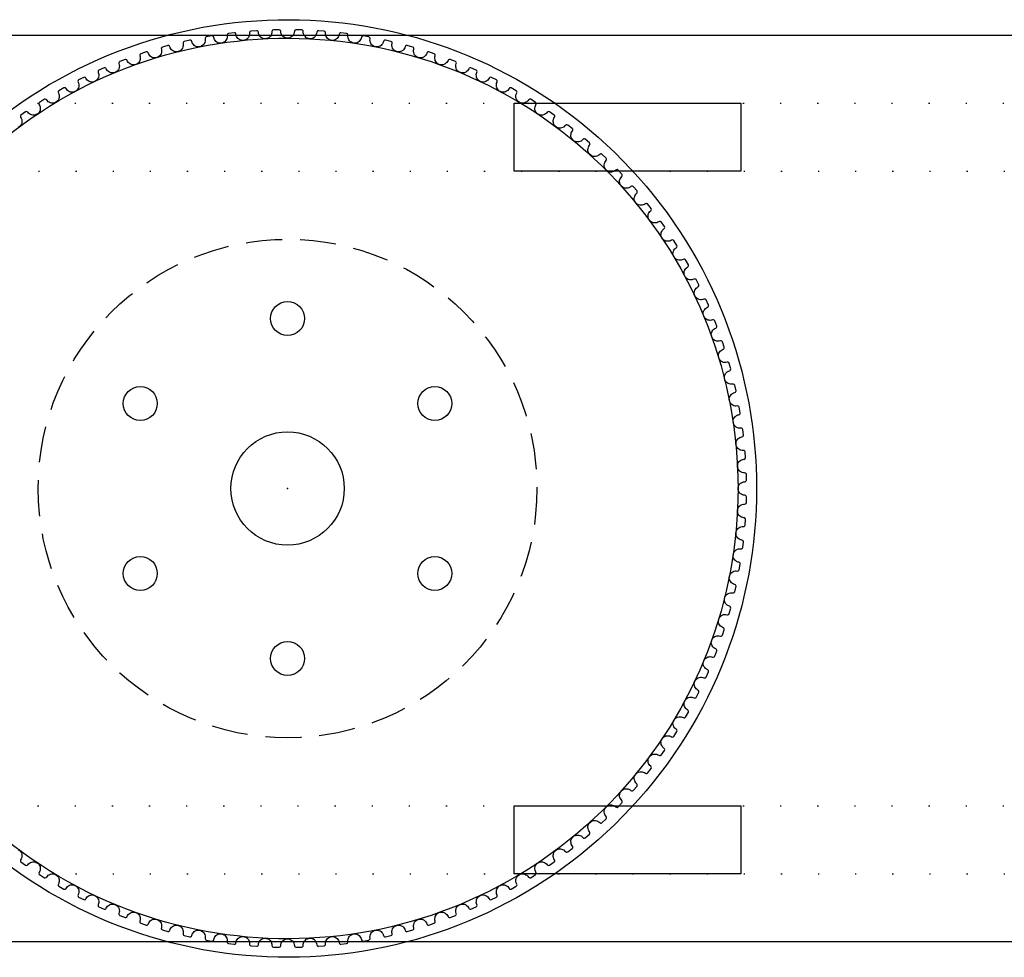
# Model space of a CAD drawing. Units: millimetres. Extents: x 0 to 2400, y -1000 to 801.
# Drawn here: x 976 to 1063, y 79 to 161 of the extents above; entities that cross this region are included whole.
import ezdxf

# ---------------------------------------------------------------- set-up
doc = ezdxf.new("R2010")
doc.units = ezdxf.units.MM
doc.header["$MEASUREMENT"] = 0
doc.linetypes.add('DOT2', pattern=[3.175, 0, -3.175])
doc.linetypes.add('HIDDEN2', pattern=[4.7625, 3.175, -1.5875])
doc.layers.add('Plan', color=178, linetype='Continuous', lineweight=25, true_color=0x000000)
doc.layers.add('Pulley16-128.dxf', color=7, linetype='Continuous', true_color=0xffffff)

msp = doc.modelspace()

# ---------------------------------------------------------------- linework, layer by layer
at = {"layer": 'Plan', "color": 5, "linetype": 'DOT2', "true_color": 0x0000ff}
for p, q in [((919, 154), (1221, 154)), ((919.075047, 148), (1221, 148)), ((919, 92), (1221, 92)), ((919.075047, 86), (1221, 86))]:
    msp.add_line(p, q, dxfattribs=at)
at = {"layer": 'Plan', "flags": 128}
msp.add_lwpolyline([(1200, 160, -1), (1200, 80), (940, 79.99993, -1), (940, 160)], format="xyb", close=True, dxfattribs=at)
at = {"layer": 'Plan', "color": 6, "true_color": 0xff00ff, "flags": 128}
for points in [[(1020, 154), (1040, 154), (1040, 148), (1020, 148)], [(1020, 92), (1040, 92), (1040, 86), (1020, 86)]]:
    msp.add_lwpolyline(points, close=True, dxfattribs=at)
at = {"layer": 'Plan', "color": 5, "linetype": 'HIDDEN2', "true_color": 0x0000ff}
msp.add_circle((1000, 120), 22, dxfattribs=at)
at = {"layer": 'Plan', "color": 6, "true_color": 0xff00ff}
for centre, radius in [((1000, 135), 1.5), ((987.009619, 127.5), 1.5), ((1012.990381, 127.5), 1.5), ((1000, 120), 5), ((987.009619, 112.5), 1.5), ((1012.990381, 112.5), 1.5), ((1000, 105), 1.5)]:
    msp.add_circle(centre, radius, dxfattribs=at)
at = {"layer": 'Pulley16-128.dxf', "color": 2, "true_color": 0xffff00, "flags": 128}
for points in [[(939.593889, 115.54392, -0.47842253), (939.593889, 124.45608), (974.038522, 152.214666, -2.090202565), (974.038522, 87.785334)], [(940.619204, 116.816196, -0.47842253), (940.619204, 123.183804), (975.063837, 150.94239, -2.090202565), (975.063837, 89.05761)]]:
    msp.add_lwpolyline(points, format="xyb", close=True, dxfattribs=at)
at = {"layer": 'Pulley16-128.dxf', "flags": 128}
msp.add_lwpolyline([(976.2382, 88.1355), (976.4053, 88.0116), (976.4703, 87.9298), (976.5204, 87.8378), (976.5537, 87.7384), (976.5691, 87.6349), (976.5596, 87.5348), (976.5448, 87.4276), (976.5063, 87.3304), (976.4533, 87.2437), (976.4246, 87.1765), (976.4328, 87.102), (976.4764, 87.0398), (976.8914, 86.7475), (976.9646, 86.7274), (977.0376, 86.7448), (977.0911, 86.7944), (977.1549, 86.8736), (977.2334, 86.9426), (977.3294, 86.9927), (977.4205, 87.0353), (977.5231, 87.0557), (977.6279, 87.0578), (977.7314, 87.0416), (977.8304, 87.008), (978.0033, 86.8924), (978.0723, 86.8139), (978.1268, 86.7245), (978.165, 86.6268), (978.1854, 86.5242), (978.1809, 86.4238), (978.1713, 86.3159), (978.1377, 86.2169), (978.0889, 86.1277), (978.0636, 86.0593), (978.0754, 85.9852), (978.122, 85.9252), (978.5509, 85.6537), (978.6249, 85.6372), (978.697, 85.6582), (978.748, 85.7103), (978.8078, 85.7926), (978.8829, 85.8653), (978.9763, 85.9201), (979.0652, 85.9671), (979.1667, 85.9925), (979.2713, 85.9998), (979.3754, 85.9887), (979.4759, 85.9599), (979.6543, 85.853), (979.7271, 85.7779), (979.7859, 85.6913), (979.8288, 85.5956), (979.8543, 85.4941), (979.8547, 85.3936), (979.8504, 85.2854), (979.8217, 85.1849), (979.7773, 85.0934), (979.7554, 85.0238), (979.7709, 84.9504), (979.8203, 84.8928), (980.262, 84.6426), (980.3368, 84.6298), (980.4077, 84.6543), (980.4562, 84.7089), (980.5118, 84.7939), (980.5832, 84.8703), (980.6739, 84.9295), (980.7603, 84.9809), (980.8604, 85.0112), (980.9646, 85.0236), (981.0691, 85.0176), (981.1709, 84.9938), (981.3543, 84.8958), (981.4307, 84.8244), (981.4937, 84.7408), (981.5413, 84.6473), (981.5717, 84.5472), (981.577, 84.4468), (981.5781, 84.3385), (981.5543, 84.2367), (981.5145, 84.1432), (981.496, 84.0726), (981.515, 84), (981.5672, 83.9449), (982.0207, 83.7167), (982.096, 83.7076), (982.1656, 83.7355), (982.2114, 83.7924), (982.2628, 83.8801), (982.3304, 83.9598), (982.418, 84.0235), (982.5018, 84.079), (982.6003, 84.1142), (982.7037, 84.1317), (982.8084, 84.1309), (982.9112, 84.1121), (983.0993, 84.0232), (983.179, 83.9556), (983.2461, 83.8752), (983.2982, 83.7842), (983.3334, 83.6856), (983.3437, 83.5857), (983.3501, 83.4776), (983.3313, 83.3747), (983.2961, 83.2793), (983.2812, 83.2079), (983.3037, 83.1364), (983.3586, 83.0839), (983.8227, 82.8782), (983.8984, 82.8728), (983.9665, 82.9041), (984.0094, 82.9632), (984.0565, 83.0533), (984.1201, 83.1362), (984.2045, 83.2041), (984.2854, 83.2637), (984.3821, 83.3037), (984.4845, 83.3262), (984.5891, 83.3305), (984.6928, 83.3168), (984.8849, 83.2372), (984.9679, 83.1736), (985.0388, 83.0966), (985.0953, 83.0083), (985.1354, 82.9116), (985.1505, 82.8122), (985.1622, 82.7046), (985.1485, 82.6009), (985.1181, 82.5039), (985.1066, 82.4318), (985.1327, 82.3615), (985.19, 82.3118), (985.6636, 82.1291), (985.7395, 82.1274), (985.8061, 82.162), (985.846, 82.2232), (985.8886, 82.3154), (985.948, 82.4014), (986.029, 82.4734), (986.1069, 82.5368), (986.2015, 82.5816), (986.3027, 82.6091), (986.407, 82.6185), (986.5112, 82.6099), (986.707, 82.5398), (986.793, 82.4804), (986.8676, 82.407), (986.9284, 82.3215), (986.9731, 82.2269), (986.9931, 82.1284), (987.0101, 82.0214), (987.0015, 81.9172), (986.9758, 81.8189), (986.9679, 81.7463), (986.9974, 81.6773), (987.0571, 81.6305), (987.5391, 81.4713), (987.615, 81.4733), (987.6798, 81.5111), (987.7166, 81.5742), (987.7547, 81.6684), (987.8098, 81.7572), (987.8871, 81.8331), (987.9619, 81.9003), (988.0542, 81.9496), (988.1539, 81.982), (988.2576, 81.9966), (988.362, 81.9931), (988.5611, 81.9327), (988.6499, 81.8776), (988.728, 81.8079), (988.7929, 81.7255), (988.8423, 81.6332), (988.8671, 81.5358), (988.8892, 81.4298), (988.8858, 81.3253), (988.865, 81.2258), (988.8606, 81.1529), (988.8935, 81.0855), (988.9554, 81.0416), (989.4447, 80.9062), (989.5203, 80.912), (989.5832, 80.953), (989.6169, 81.0177), (989.6502, 81.1137), (989.701, 81.2052), (989.7745, 81.2847), (989.8458, 81.3555), (989.9356, 81.4093), (990.0336, 81.4466), (990.1364, 81.4662), (990.241, 81.4678), (990.4427, 81.4173), (990.5342, 81.3666), (990.6156, 81.3008), (990.6845, 81.2217), (990.7383, 81.1319), (990.7678, 81.0359), (990.7952, 80.9311), (990.7968, 80.8265), (990.7809, 80.7261), (990.7802, 80.6531), (990.8163, 80.5874), (990.8803, 80.5466), (991.3756, 80.4354), (991.4509, 80.4449), (991.5117, 80.4889), (991.5422, 80.5552), (991.5708, 80.6527), (991.617, 80.7465), (991.6865, 80.8296), (991.7543, 80.9038), (991.8413, 80.9619), (991.9373, 81.004), (992.0391, 81.0286), (992.1434, 81.0354), (992.3474, 80.9948), (992.4412, 80.9486), (992.5258, 80.8869), (992.5984, 80.8113), (992.6566, 80.7243), (992.6908, 80.6298), (992.7233, 80.5265), (992.7301, 80.4222), (992.7191, 80.3211), (992.722, 80.2481), (992.7612, 80.1843), (992.8272, 80.1467), (993.3273, 80.0599), (993.4021, 80.0731), (993.4606, 80.12), (993.4878, 80.1877), (993.5116, 80.2865), (993.5531, 80.3825), (993.6185, 80.4688), (993.6826, 80.5463), (993.7666, 80.6086), (993.8605, 80.6553), (993.9609, 80.6849), (994.0648, 80.6968), (994.2705, 80.6663), (994.3665, 80.6248), (994.454, 80.5673), (994.5303, 80.4953), (994.5926, 80.4113), (994.6314, 80.3186), (994.6689, 80.217), (994.6808, 80.1131), (994.6749, 80.0116), (994.6813, 79.9389), (994.7236, 79.877), (994.7913, 79.8427), (995.2952, 79.7806), (995.3692, 79.7974), (995.4253, 79.8471), (995.4492, 79.9161), (995.4681, 80.016), (995.5048, 80.1139), (995.5659, 80.2033), (995.6261, 80.2838), (995.707, 80.3502), (995.7984, 80.4015), (995.8973, 80.436), (996.0005, 80.4529), (996.2074, 80.4325), (996.3053, 80.3958), (996.3955, 80.3427), (996.4753, 80.2745), (996.5416, 80.1936), (996.585, 80.103), (996.6274, 80.0033), (996.6444, 79.9002), (996.6434, 79.7985), (996.6534, 79.7262), (996.6987, 79.6665), (996.768, 79.6355), (997.2743, 79.5982), (997.3474, 79.6186), (997.401, 79.671), (997.4215, 79.7411), (997.4354, 79.8418), (997.4674, 79.9414), (997.524, 80.0337), (997.5801, 80.117), (997.6577, 80.1873), (997.7465, 80.243), (997.8435, 80.2823), (997.9458, 80.3043), (998.1535, 80.2941), (998.2531, 80.2622), (998.3458, 80.2136), (998.4287, 80.1494), (998.499, 80.0719), (998.5467, 79.9834), (998.594, 79.886), (998.616, 79.7838), (998.62, 79.6822), (998.6335, 79.6105), (998.6818, 79.5531), (998.7525, 79.5256), (999.26, 79.5131), (999.332, 79.5371), (999.383, 79.5921), (999.4, 79.6631), (999.409, 79.7643), (999.436, 79.8653), (999.488, 79.9603), (999.54, 80.0463), (999.614, 80.1203), (999.7, 80.1803), (999.795, 80.2243), (999.896, 80.2513), (1000.104, 80.2513), (1000.205, 80.2243), (1000.3, 80.1803), (1000.386, 80.1203), (1000.46, 80.0463), (1000.512, 79.9603), (1000.564, 79.8653), (1000.591, 79.7643), (1000.6, 79.6631), (1000.617, 79.5921), (1000.668, 79.5371), (1000.74, 79.5131), (1001.2475, 79.5256), (1001.3182, 79.5531), (1001.3665, 79.6105), (1001.38, 79.6822), (1001.384, 79.7838), (1001.406, 79.886), (1001.4533, 79.9834), (1001.501, 80.0719), (1001.5713, 80.1494), (1001.6542, 80.2136), (1001.7469, 80.2622), (1001.8465, 80.2941), (1002.0542, 80.3043), (1002.1565, 80.2823), (1002.2535, 80.243), (1002.3423, 80.1873), (1002.4199, 80.117), (1002.476, 80.0337), (1002.5326, 79.9414), (1002.5646, 79.8418), (1002.5785, 79.7411), (1002.599, 79.671), (1002.6526, 79.6186), (1002.7257, 79.5982), (1003.232, 79.6355), (1003.3013, 79.6665), (1003.3466, 79.7262), (1003.3566, 79.7985), (1003.3556, 79.9002), (1003.3726, 80.0033), (1003.415, 80.103), (1003.4584, 80.1936), (1003.5247, 80.2745), (1003.6045, 80.3427), (1003.6947, 80.3958), (1003.7926, 80.4325), (1003.9995, 80.4529), (1004.1027, 80.436), (1004.2016, 80.4015), (1004.293, 80.3502), (1004.3739, 80.2838), (1004.4341, 80.2033), (1004.4952, 80.1139), (1004.5319, 80.016), (1004.5508, 79.9161), (1004.5747, 79.8471), (1004.6308, 79.7974), (1004.7048, 79.7806), (1005.2087, 79.8427), (1005.2764, 79.877), (1005.3187, 79.9389), (1005.3251, 80.0116), (1005.3192, 80.1131), (1005.3311, 80.217), (1005.3686, 80.3186), (1005.4074, 80.4113), (1005.4697, 80.4953), (1005.546, 80.5673), (1005.6335, 80.6248), (1005.7295, 80.6663), (1005.9352, 80.6968), (1006.0391, 80.6849), (1006.1395, 80.6553), (1006.2334, 80.6086), (1006.3174, 80.5463), (1006.3815, 80.4688), (1006.4469, 80.3825), (1006.4884, 80.2865), (1006.5122, 80.1877), (1006.5394, 80.12), (1006.5979, 80.0731), (1006.6727, 80.0599), (1007.1728, 80.1467), (1007.2388, 80.1843), (1007.278, 80.2481), (1007.2809, 80.3211), (1007.2699, 80.4222), (1007.2767, 80.5265), (1007.3092, 80.6298), (1007.3434, 80.7243), (1007.4016, 80.8113), (1007.4742, 80.8869), (1007.5588, 80.9486), (1007.6526, 80.9948), (1007.8566, 81.0354), (1007.9609, 81.0286), (1008.0627, 81.004), (1008.1587, 80.9619), (1008.2457, 80.9038), (1008.3135, 80.8296), (1008.383, 80.7465), (1008.4292, 80.6527), (1008.4578, 80.5552), (1008.4883, 80.4889), (1008.5491, 80.4449), (1008.6244, 80.4354), (1009.1197, 80.5466), (1009.1837, 80.5874), (1009.2198, 80.6531), (1009.2191, 80.7261), (1009.2032, 80.8265), (1009.2048, 80.9311), (1009.2322, 81.0359), (1009.2617, 81.1319), (1009.3155, 81.2217), (1009.3844, 81.3008), (1009.4658, 81.3666), (1009.5573, 81.4173), (1009.759, 81.4678), (1009.8636, 81.4662), (1009.9664, 81.4466), (1010.0644, 81.4093), (1010.1542, 81.3555), (1010.2255, 81.2847), (1010.299, 81.2052), (1010.3498, 81.1137), (1010.3831, 81.0177), (1010.4168, 80.953), (1010.4797, 80.912), (1010.5553, 80.9062), (1011.0446, 81.0416), (1011.1065, 81.0855), (1011.1394, 81.1529), (1011.135, 81.2258), (1011.1142, 81.3253), (1011.1108, 81.4298), (1011.1329, 81.5358), (1011.1577, 81.6332), (1011.2071, 81.7255), (1011.272, 81.8079), (1011.3501, 81.8776), (1011.4389, 81.9327), (1011.638, 81.9931), (1011.7424, 81.9966), (1011.8461, 81.982), (1011.9458, 81.9496), (1012.0381, 81.9003), (1012.1129, 81.8331), (1012.1902, 81.7572), (1012.2453, 81.6684), (1012.2834, 81.5742), (1012.3202, 81.5111), (1012.385, 81.4733), (1012.4609, 81.4713), (1012.9429, 81.6305), (1013.0026, 81.6773), (1013.0321, 81.7463), (1013.0242, 81.8189), (1012.9985, 81.9172), (1012.9899, 82.0214), (1013.0069, 82.1284), (1013.0269, 82.2269), (1013.0716, 82.3215), (1013.1324, 82.407), (1013.207, 82.4804), (1013.293, 82.5398), (1013.4888, 82.6099), (1013.593, 82.6185), (1013.6973, 82.6091), (1013.7985, 82.5816), (1013.8931, 82.5368), (1013.971, 82.4734), (1014.052, 82.4014), (1014.1114, 82.3154), (1014.154, 82.2232), (1014.1939, 82.162), (1014.2605, 82.1274), (1014.3364, 82.1291), (1014.81, 82.3118), (1014.8673, 82.3615), (1014.8934, 82.4318), (1014.8819, 82.5039), (1014.8515, 82.6009), (1014.8378, 82.7046), (1014.8495, 82.8122), (1014.8646, 82.9116), (1014.9047, 83.0083), (1014.9612, 83.0966), (1015.0321, 83.1736), (1015.1151, 83.2372), (1015.3072, 83.3168), (1015.4109, 83.3305), (1015.5155, 83.3262), (1015.6179, 83.3037), (1015.7146, 83.2637), (1015.7955, 83.2041), (1015.8799, 83.1362), (1015.9435, 83.0533), (1015.9906, 82.9632), (1016.0335, 82.9041), (1016.1016, 82.8728), (1016.1773, 82.8782), (1016.6414, 83.0839), (1016.6963, 83.1364), (1016.7188, 83.2079), (1016.7039, 83.2793), (1016.6687, 83.3747), (1016.6499, 83.4776), (1016.6563, 83.5857), (1016.6666, 83.6856), (1016.7018, 83.7842), (1016.7539, 83.8752), (1016.821, 83.9556), (1016.9007, 84.0232), (1017.0888, 84.1121), (1017.1916, 84.1309), (1017.2963, 84.1317), (1017.3997, 84.1142), (1017.4982, 84.079), (1017.582, 84.0235), (1017.6696, 83.9598), (1017.7372, 83.8801), (1017.7886, 83.7924), (1017.8344, 83.7355), (1017.904, 83.7076), (1017.9793, 83.7167), (1018.4328, 83.9449), (1018.485, 84), (1018.504, 84.0726), (1018.4855, 84.1432), (1018.4457, 84.2367), (1018.4219, 84.3385), (1018.423, 84.4468), (1018.4283, 84.5472), (1018.4587, 84.6473), (1018.5063, 84.7408), (1018.5693, 84.8244), (1018.6457, 84.8958), (1018.8291, 84.9938), (1018.9309, 85.0176), (1019.0354, 85.0236), (1019.1396, 85.0112), (1019.2397, 84.9809), (1019.3261, 84.9295), (1019.4168, 84.8703), (1019.4882, 84.7939), (1019.5438, 84.7089), (1019.5923, 84.6543), (1019.6632, 84.6298), (1019.738, 84.6426), (1020.1797, 84.8928), (1020.2291, 84.9504), (1020.2446, 85.0238), (1020.2227, 85.0934), (1020.1783, 85.1849), (1020.1496, 85.2854), (1020.1453, 85.3936), (1020.1457, 85.4941), (1020.1712, 85.5956), (1020.2141, 85.6913), (1020.2729, 85.7779), (1020.3457, 85.853), (1020.5241, 85.9599), (1020.6246, 85.9887), (1020.7287, 85.9998), (1020.8333, 85.9925), (1020.9348, 85.9671), (1021.0237, 85.9201), (1021.1171, 85.8653), (1021.1922, 85.7926), (1021.252, 85.7103), (1021.303, 85.6582), (1021.3751, 85.6372), (1021.4491, 85.6537), (1021.878, 85.9252), (1021.9246, 85.9852), (1021.9364, 86.0593), (1021.9111, 86.1277), (1021.8623, 86.2169), (1021.8287, 86.3159), (1021.8191, 86.4238), (1021.8146, 86.5242), (1021.835, 86.6268), (1021.8732, 86.7245), (1021.9277, 86.8139), (1021.9967, 86.8924), (1022.1696, 87.008), (1022.2686, 87.0416), (1022.3721, 87.0578), (1022.4769, 87.0557), (1022.5795, 87.0353), (1022.6706, 86.9927), (1022.7666, 86.9426), (1022.8451, 86.8736), (1022.9089, 86.7944), (1022.9624, 86.7448), (1023.0354, 86.7274), (1023.1086, 86.7475), (1023.5236, 87.0398), (1023.5672, 87.102), (1023.5754, 87.1765), (1023.5467, 87.2437), (1023.4937, 87.3304), (1023.4552, 87.4276), (1023.4404, 87.5348), (1023.4309, 87.6349), (1023.4463, 87.7384), (1023.4796, 87.8378), (1023.5297, 87.9298), (1023.5947, 88.0116), (1023.7618, 88.1355), (1023.859, 88.174), (1023.9615, 88.1953), (1024.0663, 88.1983), (1024.1698, 88.1829), (1024.2628, 88.1448), (1024.3612, 88.0995), (1024.4431, 88.0345), (1024.5106, 87.9585), (1024.5665, 87.9116), (1024.6403, 87.8978), (1024.7124, 87.9214), (1025.1126, 88.2337), (1025.153, 88.298), (1025.1576, 88.3728), (1025.1257, 88.4385), (1025.0684, 88.5225), (1025.0252, 88.6177), (1025.0051, 88.7241), (1024.9908, 88.8236), (1025.001, 88.9277), (1025.0294, 89.0287), (1025.0749, 89.1229), (1025.1359, 89.2079), (1025.2967, 89.3398), (1025.3919, 89.383), (1025.4932, 89.4093), (1025.5978, 89.4175), (1025.7019, 89.4072), (1025.7967, 89.3737), (1025.8971, 89.3333), (1025.9821, 89.2723), (1026.0533, 89.1998), (1026.1115, 89.1557), (1026.1858, 89.1455), (1026.2566, 89.1727), (1026.641, 89.5042), (1026.6783, 89.5704), (1026.6791, 89.6454), (1026.644, 89.7094), (1026.5827, 89.7904), (1026.5349, 89.8834), (1026.5096, 89.9887), (1026.4904, 90.0874), (1026.4955, 90.1919), (1026.519, 90.2941), (1026.5598, 90.3905), (1026.6165, 90.4783), (1026.7706, 90.618), (1026.8636, 90.6658), (1026.9635, 90.697), (1027.0676, 90.7103), (1027.1721, 90.7052), (1027.2684, 90.6764), (1027.3707, 90.6409), (1027.4585, 90.5842), (1027.5332, 90.5153), (1027.5935, 90.4741), (1027.6682, 90.4676), (1027.7376, 90.4981), (1028.1053, 90.8482), (1028.1392, 90.9161), (1028.1364, 90.991), (1028.0982, 91.0532), (1028.033, 91.1312), (1027.9807, 91.2217), (1027.9503, 91.3256), (1027.9262, 91.4232), (1027.9262, 91.5279), (1027.9446, 91.6311), (1027.9807, 91.7294), (1028.033, 91.8199), (1028.1801, 91.967), (1028.2706, 92.0193), (1028.3689, 92.0554), (1028.4721, 92.0738), (1028.5768, 92.0738), (1028.6744, 92.0497), (1028.7783, 92.0193), (1028.8688, 91.967), (1028.9468, 91.9018), (1029.009, 91.8636), (1029.0839, 91.8608), (1029.1518, 91.8947), (1029.5019, 92.2624), (1029.5324, 92.3318), (1029.5259, 92.4065), (1029.4847, 92.4668), (1029.4158, 92.5415), (1029.3591, 92.6293), (1029.3236, 92.7316), (1029.2948, 92.8279), (1029.2897, 92.9324), (1029.303, 93.0365), (1029.3342, 93.1364), (1029.382, 93.2294), (1029.5217, 93.3835), (1029.6095, 93.4402), (1029.7059, 93.481), (1029.8081, 93.5045), (1029.9126, 93.5096), (1030.0113, 93.4904), (1030.1166, 93.4651), (1030.2096, 93.4173), (1030.2906, 93.356), (1030.3546, 93.3209), (1030.4296, 93.3217), (1030.4958, 93.359), (1030.8273, 93.7434), (1030.8545, 93.8142), (1030.8443, 93.8885), (1030.8002, 93.9467), (1030.7277, 94.0179), (1030.6667, 94.1029), (1030.6263, 94.2033), (1030.5928, 94.2981), (1030.5825, 94.4022), (1030.5907, 94.5068), (1030.617, 94.6081), (1030.6602, 94.7033), (1030.7921, 94.8641), (1030.8771, 94.9251), (1030.9713, 94.9706), (1031.0723, 94.999), (1031.1764, 95.0092), (1031.2759, 94.9949), (1031.3823, 94.9748), (1031.4775, 94.9316), (1031.5615, 94.8743), (1031.6272, 94.8424), (1031.702, 94.847), (1031.7663, 94.8874), (1032.0786, 95.2876), (1032.1022, 95.3597), (1032.0884, 95.4335), (1032.0415, 95.4894), (1031.9655, 95.5569), (1031.9005, 95.6388), (1031.8552, 95.7372), (1031.8171, 95.8302), (1031.8017, 95.9337), (1031.8047, 96.0385), (1031.826, 96.141), (1031.8645, 96.2382), (1031.9884, 96.4053), (1032.0702, 96.4703), (1032.1622, 96.5204), (1032.2616, 96.5537), (1032.3651, 96.5691), (1032.4652, 96.5596), (1032.5724, 96.5448), (1032.6696, 96.5063), (1032.7563, 96.4533), (1032.8235, 96.4246), (1032.898, 96.4328), (1032.9602, 96.4764), (1033.2525, 96.8914), (1033.2726, 96.9646), (1033.2552, 97.0376), (1033.2056, 97.0911), (1033.1264, 97.1549), (1033.0574, 97.2334), (1033.0073, 97.3294), (1032.9647, 97.4205), (1032.9443, 97.5231), (1032.9422, 97.6279), (1032.9584, 97.7314), (1032.992, 97.8304), (1033.1076, 98.0033), (1033.1861, 98.0723), (1033.2755, 98.1268), (1033.3732, 98.165), (1033.4758, 98.1854), (1033.5762, 98.1809), (1033.6841, 98.1713), (1033.7831, 98.1377), (1033.8723, 98.0889), (1033.9407, 98.0636), (1034.0148, 98.0754), (1034.0748, 98.122), (1034.3463, 98.5509), (1034.3628, 98.6249), (1034.3418, 98.697), (1034.2897, 98.748), (1034.2074, 98.8078), (1034.1347, 98.8829), (1034.0799, 98.9763), (1034.0329, 99.0652), (1034.0075, 99.1667), (1034.0002, 99.2713), (1034.0113, 99.3754), (1034.0401, 99.4759), (1034.147, 99.6543), (1034.2221, 99.7271), (1034.3087, 99.7859), (1034.4044, 99.8288), (1034.5059, 99.8543), (1034.6064, 99.8547), (1034.7146, 99.8504), (1034.8151, 99.8217), (1034.9066, 99.7773), (1034.9762, 99.7554), (1035.0496, 99.7709), (1035.1072, 99.8203), (1035.3574, 100.262), (1035.3702, 100.3368), (1035.3457, 100.4077), (1035.2911, 100.4562), (1035.2061, 100.5118), (1035.1297, 100.5832), (1035.0705, 100.6739), (1035.0191, 100.7603), (1034.9888, 100.8604), (1034.9764, 100.9646), (1034.9824, 101.0691), (1035.0062, 101.1709), (1035.1042, 101.3543), (1035.1756, 101.4307), (1035.2592, 101.4937), (1035.3527, 101.5413), (1035.4528, 101.5717), (1035.5532, 101.577), (1035.6615, 101.5781), (1035.7633, 101.5543), (1035.8568, 101.5145), (1035.9274, 101.496), (1036, 101.515), (1036.0551, 101.5672), (1036.2833, 102.0207), (1036.2924, 102.096), (1036.2645, 102.1656), (1036.2076, 102.2114), (1036.1199, 102.2628), (1036.0402, 102.3304), (1035.9765, 102.418), (1035.921, 102.5018), (1035.8858, 102.6003), (1035.8683, 102.7037), (1035.8691, 102.8084), (1035.8879, 102.9112), (1035.9768, 103.0993), (1036.0444, 103.179), (1036.1248, 103.2461), (1036.2158, 103.2982), (1036.3144, 103.3334), (1036.4143, 103.3437), (1036.5224, 103.3501), (1036.6253, 103.3313), (1036.7207, 103.2961), (1036.7921, 103.2812), (1036.8636, 103.3037), (1036.9161, 103.3586), (1037.1218, 103.8227), (1037.1272, 103.8984), (1037.0959, 103.9665), (1037.0368, 104.0094), (1036.9467, 104.0565), (1036.8638, 104.1201), (1036.7959, 104.2045), (1036.7363, 104.2854), (1036.6963, 104.3821), (1036.6738, 104.4845), (1036.6695, 104.5891), (1036.6832, 104.6928), (1036.7628, 104.8849), (1036.8264, 104.9679), (1036.9034, 105.0388), (1036.9917, 105.0953), (1037.0884, 105.1354), (1037.1878, 105.1505), (1037.2954, 105.1622), (1037.3991, 105.1485), (1037.4961, 105.1181), (1037.5682, 105.1066), (1037.6385, 105.1327), (1037.6882, 105.19), (1037.8709, 105.6636), (1037.8726, 105.7395), (1037.838, 105.8061), (1037.7768, 105.846), (1037.6846, 105.8886), (1037.5986, 105.948), (1037.5266, 106.029), (1037.4632, 106.1069), (1037.4184, 106.2015), (1037.3909, 106.3027), (1037.3815, 106.407), (1037.3901, 106.5112), (1037.4602, 106.707), (1037.5196, 106.793), (1037.593, 106.8676), (1037.6785, 106.9284), (1037.7731, 106.9731), (1037.8716, 106.9931), (1037.9786, 107.0101), (1038.0828, 107.0015), (1038.1811, 106.9758), (1038.2537, 106.9679), (1038.3227, 106.9974), (1038.3695, 107.0571), (1038.5287, 107.5391), (1038.5267, 107.615), (1038.4889, 107.6798), (1038.4258, 107.7166), (1038.3316, 107.7547), (1038.2428, 107.8098), (1038.1669, 107.8871), (1038.0997, 107.9619), (1038.0504, 108.0542), (1038.018, 108.1539), (1038.0034, 108.2576), (1038.0069, 108.362), (1038.0673, 108.5611), (1038.1224, 108.6499), (1038.1921, 108.728), (1038.2745, 108.7929), (1038.3668, 108.8423), (1038.4642, 108.8671), (1038.5702, 108.8892), (1038.6747, 108.8858), (1038.7742, 108.865), (1038.8471, 108.8606), (1038.9145, 108.8935), (1038.9584, 108.9554), (1039.0938, 109.4447), (1039.088, 109.5203), (1039.047, 109.5832), (1038.9823, 109.6169), (1038.8863, 109.6502), (1038.7948, 109.701), (1038.7153, 109.7745), (1038.6445, 109.8458), (1038.5907, 109.9356), (1038.5534, 110.0336), (1038.5338, 110.1364), (1038.5322, 110.241), (1038.5827, 110.4427), (1038.6334, 110.5342), (1038.6992, 110.6156), (1038.7783, 110.6845), (1038.8681, 110.7383), (1038.9641, 110.7678), (1039.0689, 110.7952), (1039.1735, 110.7968), (1039.2739, 110.7809), (1039.3469, 110.7802), (1039.4126, 110.8163), (1039.4534, 110.8803), (1039.5646, 111.3756), (1039.5551, 111.4509), (1039.5111, 111.5117), (1039.4448, 111.5422), (1039.3473, 111.5708), (1039.2535, 111.617), (1039.1704, 111.6865), (1039.0962, 111.7543), (1039.0381, 111.8413), (1038.996, 111.9373), (1038.9714, 112.0391), (1038.9646, 112.1434), (1039.0052, 112.3474), (1039.0514, 112.4412), (1039.1131, 112.5258), (1039.1887, 112.5984), (1039.2757, 112.6566), (1039.3702, 112.6908), (1039.4735, 112.7233), (1039.5778, 112.7301), (1039.6789, 112.7191), (1039.7519, 112.722), (1039.8157, 112.7612), (1039.8533, 112.8272), (1039.9401, 113.3273), (1039.9269, 113.4021), (1039.88, 113.4606), (1039.8123, 113.4878), (1039.7135, 113.5116), (1039.6175, 113.5531), (1039.5312, 113.6185), (1039.4537, 113.6826), (1039.3914, 113.7666), (1039.3447, 113.8605), (1039.3151, 113.9609), (1039.3032, 114.0648), (1039.3337, 114.2705), (1039.3752, 114.3665), (1039.4327, 114.454), (1039.5047, 114.5303), (1039.5887, 114.5926), (1039.6814, 114.6314), (1039.783, 114.6689), (1039.8869, 114.6808), (1039.9884, 114.6749), (1040.0611, 114.6813), (1040.123, 114.7236), (1040.1573, 114.7913), (1040.2194, 115.2952), (1040.2026, 115.3692), (1040.1529, 115.4253), (1040.0839, 115.4492), (1039.984, 115.4681), (1039.8861, 115.5048), (1039.7967, 115.5659), (1039.7162, 115.6261), (1039.6498, 115.707), (1039.5985, 115.7984), (1039.564, 115.8973), (1039.5471, 116.0005), (1039.5675, 116.2074), (1039.6042, 116.3053), (1039.6573, 116.3955), (1039.7255, 116.4753), (1039.8064, 116.5416), (1039.897, 116.585), (1039.9967, 116.6274), (1040.0998, 116.6444), (1040.2015, 116.6434), (1040.2738, 116.6534), (1040.3335, 116.6987), (1040.3645, 116.768), (1040.4018, 117.2743), (1040.3814, 117.3474), (1040.329, 117.401), (1040.2589, 117.4215), (1040.1582, 117.4354), (1040.0586, 117.4674), (1039.9663, 117.524), (1039.883, 117.5801), (1039.8127, 117.6577), (1039.757, 117.7465), (1039.7177, 117.8435), (1039.6957, 117.9458), (1039.7059, 118.1535), (1039.7378, 118.2531), (1039.7864, 118.3458), (1039.8506, 118.4287), (1039.9281, 118.499), (1040.0166, 118.5467), (1040.114, 118.594), (1040.2162, 118.616), (1040.3178, 118.62), (1040.3895, 118.6335), (1040.4469, 118.6818), (1040.4744, 118.7525), (1040.4869, 119.26), (1040.4629, 119.332), (1040.4079, 119.383), (1040.3369, 119.4), (1040.2357, 119.409), (1040.1347, 119.436), (1040.0397, 119.488), (1039.9537, 119.54), (1039.8797, 119.614), (1039.8197, 119.7), (1039.7757, 119.795), (1039.7487, 119.896), (1039.7487, 120.104), (1039.7757, 120.205), (1039.8197, 120.3), (1039.8797, 120.386), (1039.9537, 120.46), (1040.0397, 120.512), (1040.1347, 120.564), (1040.2357, 120.591), (1040.3369, 120.6), (1040.4079, 120.617), (1040.4629, 120.668), (1040.4869, 120.74), (1040.4744, 121.2475), (1040.4469, 121.3182), (1040.3895, 121.3665), (1040.3178, 121.38), (1040.2162, 121.384), (1040.114, 121.406), (1040.0166, 121.4533), (1039.9281, 121.501), (1039.8506, 121.5713), (1039.7864, 121.6542), (1039.7378, 121.7469), (1039.7059, 121.8465), (1039.6957, 122.0542), (1039.7177, 122.1565), (1039.757, 122.2535), (1039.8127, 122.3423), (1039.883, 122.4199), (1039.9663, 122.476), (1040.0586, 122.5326), (1040.1582, 122.5646), (1040.2589, 122.5785), (1040.329, 122.599), (1040.3814, 122.6526), (1040.4018, 122.7257), (1040.3645, 123.232), (1040.3335, 123.3013), (1040.2738, 123.3466), (1040.2015, 123.3566), (1040.0998, 123.3556), (1039.9967, 123.3726), (1039.897, 123.415), (1039.8064, 123.4584), (1039.7255, 123.5247), (1039.6573, 123.6045), (1039.6042, 123.6947), (1039.5675, 123.7926), (1039.5471, 123.9995), (1039.564, 124.1027), (1039.5985, 124.2016), (1039.6498, 124.293), (1039.7162, 124.3739), (1039.7967, 124.4341), (1039.8861, 124.4952), (1039.984, 124.5319), (1040.0839, 124.5508), (1040.1529, 124.5747), (1040.2026, 124.6308), (1040.2194, 124.7048), (1040.1573, 125.2087), (1040.123, 125.2764), (1040.0611, 125.3187), (1039.9884, 125.3251), (1039.8869, 125.3192), (1039.783, 125.3311), (1039.6814, 125.3686), (1039.5887, 125.4074), (1039.5047, 125.4697), (1039.4327, 125.546), (1039.3752, 125.6335), (1039.3337, 125.7295), (1039.3032, 125.9352), (1039.3151, 126.0391), (1039.3447, 126.1395), (1039.3914, 126.2334), (1039.4537, 126.3174), (1039.5312, 126.3815), (1039.6175, 126.4469), (1039.7135, 126.4884), (1039.8123, 126.5122), (1039.88, 126.5394), (1039.9269, 126.5979), (1039.9401, 126.6727), (1039.8533, 127.1728), (1039.8157, 127.2388), (1039.7519, 127.278), (1039.6789, 127.2809), (1039.5778, 127.2699), (1039.4735, 127.2767), (1039.3702, 127.3092), (1039.2757, 127.3434), (1039.1887, 127.4016), (1039.1131, 127.4742), (1039.0514, 127.5588), (1039.0052, 127.6526), (1038.9646, 127.8566), (1038.9714, 127.9609), (1038.996, 128.0627), (1039.0381, 128.1587), (1039.0962, 128.2457), (1039.1704, 128.3135), (1039.2535, 128.383), (1039.3473, 128.4292), (1039.4448, 128.4578), (1039.5111, 128.4883), (1039.5551, 128.5491), (1039.5646, 128.6244), (1039.4534, 129.1197), (1039.4126, 129.1837), (1039.3469, 129.2198), (1039.2739, 129.2191), (1039.1735, 129.2032), (1039.0689, 129.2048), (1038.9641, 129.2322), (1038.8681, 129.2617), (1038.7783, 129.3155), (1038.6992, 129.3844), (1038.6334, 129.4658), (1038.5827, 129.5573), (1038.5322, 129.759), (1038.5338, 129.8636), (1038.5534, 129.9664), (1038.5907, 130.0644), (1038.6445, 130.1542), (1038.7153, 130.2255), (1038.7948, 130.299), (1038.8863, 130.3498), (1038.9823, 130.3831), (1039.047, 130.4168), (1039.088, 130.4797), (1039.0938, 130.5553), (1038.9584, 131.0446), (1038.9145, 131.1065), (1038.8471, 131.1394), (1038.7742, 131.135), (1038.6747, 131.1142), (1038.5702, 131.1108), (1038.4642, 131.1329), (1038.3668, 131.1577), (1038.2745, 131.2071), (1038.1921, 131.272), (1038.1224, 131.3501), (1038.0673, 131.4389), (1038.0069, 131.638), (1038.0034, 131.7424), (1038.018, 131.8461), (1038.0504, 131.9458), (1038.0997, 132.0381), (1038.1669, 132.1129), (1038.2428, 132.1902), (1038.3316, 132.2453), (1038.4258, 132.2834), (1038.4889, 132.3202), (1038.5267, 132.385), (1038.5287, 132.4609), (1038.3695, 132.9429), (1038.3227, 133.0026), (1038.2537, 133.0321), (1038.1811, 133.0242), (1038.0828, 132.9985), (1037.9786, 132.9899), (1037.8716, 133.0069), (1037.7731, 133.0269), (1037.6785, 133.0716), (1037.593, 133.1324), (1037.5196, 133.207), (1037.4602, 133.293), (1037.3901, 133.4888), (1037.3815, 133.593), (1037.3909, 133.6973), (1037.4184, 133.7985), (1037.4632, 133.8931), (1037.5266, 133.971), (1037.5986, 134.052), (1037.6846, 134.1114), (1037.7768, 134.154), (1037.838, 134.1939), (1037.8726, 134.2605), (1037.8709, 134.3364), (1037.6882, 134.81), (1037.6385, 134.8673), (1037.5682, 134.8934), (1037.4961, 134.8819), (1037.3991, 134.8515), (1037.2954, 134.8378), (1037.1878, 134.8495), (1037.0884, 134.8646), (1036.9917, 134.9047), (1036.9034, 134.9612), (1036.8264, 135.0321), (1036.7628, 135.1151), (1036.6832, 135.3072), (1036.6695, 135.4109), (1036.6738, 135.5155), (1036.6963, 135.6179), (1036.7363, 135.7146), (1036.7959, 135.7955), (1036.8638, 135.8799), (1036.9467, 135.9435), (1037.0368, 135.9906), (1037.0959, 136.0335), (1037.1272, 136.1016), (1037.1218, 136.1773), (1036.9161, 136.6414), (1036.8636, 136.6963), (1036.7921, 136.7188), (1036.7207, 136.7039), (1036.6253, 136.6687), (1036.5224, 136.6499), (1036.4143, 136.6563), (1036.3144, 136.6666), (1036.2158, 136.7018), (1036.1248, 136.7539), (1036.0444, 136.821), (1035.9768, 136.9007), (1035.8879, 137.0888), (1035.8691, 137.1916), (1035.8683, 137.2963), (1035.8858, 137.3997), (1035.921, 137.4982), (1035.9765, 137.582), (1036.0402, 137.6696), (1036.1199, 137.7372), (1036.2076, 137.7886), (1036.2645, 137.8344), (1036.2924, 137.904), (1036.2833, 137.9793), (1036.0551, 138.4328), (1036, 138.485), (1035.9274, 138.504), (1035.8568, 138.4855), (1035.7633, 138.4457), (1035.6615, 138.4219), (1035.5532, 138.423), (1035.4528, 138.4283), (1035.3527, 138.4587), (1035.2592, 138.5063), (1035.1756, 138.5693), (1035.1042, 138.6457), (1035.0062, 138.8291), (1034.9824, 138.9309), (1034.9764, 139.0354), (1034.9888, 139.1396), (1035.0191, 139.2397), (1035.0705, 139.3261), (1035.1297, 139.4168), (1035.2061, 139.4882), (1035.2911, 139.5438), (1035.3457, 139.5923), (1035.3702, 139.6632), (1035.3574, 139.738), (1035.1072, 140.1797), (1035.0496, 140.2291), (1034.9762, 140.2446), (1034.9066, 140.2227), (1034.8151, 140.1783), (1034.7146, 140.1496), (1034.6064, 140.1453), (1034.5059, 140.1457), (1034.4044, 140.1712), (1034.3087, 140.2141), (1034.2221, 140.2729), (1034.147, 140.3457), (1034.0401, 140.5241), (1034.0113, 140.6246), (1034.0002, 140.7287), (1034.0075, 140.8333), (1034.0329, 140.9348), (1034.0799, 141.0237), (1034.1347, 141.1171), (1034.2074, 141.1922), (1034.2897, 141.252), (1034.3418, 141.303), (1034.3628, 141.3751), (1034.3463, 141.4491), (1034.0748, 141.878), (1034.0148, 141.9246), (1033.9407, 141.9364), (1033.8723, 141.9111), (1033.7831, 141.8623), (1033.6841, 141.8287), (1033.5762, 141.8191), (1033.4758, 141.8146), (1033.3732, 141.835), (1033.2755, 141.8732), (1033.1861, 141.9277), (1033.1076, 141.9967), (1032.992, 142.1696), (1032.9584, 142.2686), (1032.9422, 142.3721), (1032.9443, 142.4769), (1032.9647, 142.5795), (1033.0073, 142.6706), (1033.0574, 142.7666), (1033.1264, 142.8451), (1033.2056, 142.9089), (1033.2552, 142.9624), (1033.2726, 143.0354), (1033.2525, 143.1086), (1032.9602, 143.5236), (1032.898, 143.5672), (1032.8235, 143.5754), (1032.7563, 143.5467), (1032.6696, 143.4937), (1032.5724, 143.4552), (1032.4652, 143.4404), (1032.3651, 143.4309), (1032.2616, 143.4463), (1032.1622, 143.4796), (1032.0702, 143.5297), (1031.9884, 143.5947), (1031.8645, 143.7618), (1031.826, 143.859), (1031.8047, 143.9615), (1031.8017, 144.0663), (1031.8171, 144.1698), (1031.8552, 144.2628), (1031.9005, 144.3612), (1031.9655, 144.4431), (1032.0415, 144.5106), (1032.0884, 144.5665), (1032.1022, 144.6403), (1032.0786, 144.7124), (1031.7663, 145.1126), (1031.702, 145.153), (1031.6272, 145.1576), (1031.5615, 145.1257), (1031.4775, 145.0684), (1031.3823, 145.0252), (1031.2759, 145.0051), (1031.1764, 144.9908), (1031.0723, 145.001), (1030.9713, 145.0294), (1030.8771, 145.0749), (1030.7921, 145.1359), (1030.6602, 145.2967), (1030.617, 145.3919), (1030.5907, 145.4932), (1030.5825, 145.5978), (1030.5928, 145.7019), (1030.6263, 145.7967), (1030.6667, 145.8971), (1030.7277, 145.9821), (1030.8002, 146.0533), (1030.8443, 146.1115), (1030.8545, 146.1858), (1030.8273, 146.2566), (1030.4958, 146.641), (1030.4296, 146.6783), (1030.3546, 146.6791), (1030.2906, 146.644), (1030.2096, 146.5827), (1030.1166, 146.5349), (1030.0113, 146.5096), (1029.9126, 146.4904), (1029.8081, 146.4955), (1029.7059, 146.519), (1029.6095, 146.5598), (1029.5217, 146.6165), (1029.382, 146.7706), (1029.3342, 146.8636), (1029.303, 146.9635), (1029.2897, 147.0676), (1029.2948, 147.1721), (1029.3236, 147.2684), (1029.3591, 147.3707), (1029.4158, 147.4585), (1029.4847, 147.5332), (1029.5259, 147.5935), (1029.5324, 147.6682), (1029.5019, 147.7376), (1029.1518, 148.1053), (1029.0839, 148.1392), (1029.009, 148.1364), (1028.9468, 148.0982), (1028.8688, 148.033), (1028.7783, 147.9807), (1028.6744, 147.9503), (1028.5768, 147.9262), (1028.4721, 147.9262), (1028.3689, 147.9446), (1028.2706, 147.9807), (1028.1801, 148.033), (1028.033, 148.1801), (1027.9807, 148.2706), (1027.9446, 148.3689), (1027.9262, 148.4721), (1027.9262, 148.5768), (1027.9503, 148.6744), (1027.9807, 148.7783), (1028.033, 148.8688), (1028.0982, 148.9468), (1028.1364, 149.009), (1028.1392, 149.0839), (1028.1053, 149.1518), (1027.7376, 149.5019), (1027.6682, 149.5324), (1027.5935, 149.5259), (1027.5332, 149.4847), (1027.4585, 149.4158), (1027.3707, 149.3591), (1027.2684, 149.3236), (1027.1721, 149.2948), (1027.0676, 149.2897), (1026.9635, 149.303), (1026.8636, 149.3342), (1026.7706, 149.382), (1026.6165, 149.5217), (1026.5598, 149.6095), (1026.519, 149.7059), (1026.4955, 149.8081), (1026.4904, 149.9126), (1026.5096, 150.0113), (1026.5349, 150.1166), (1026.5827, 150.2096), (1026.644, 150.2906), (1026.6791, 150.3546), (1026.6783, 150.4296), (1026.641, 150.4958), (1026.2566, 150.8273), (1026.1858, 150.8545), (1026.1115, 150.8443), (1026.0533, 150.8002), (1025.9821, 150.7277), (1025.8971, 150.6667), (1025.7967, 150.6263), (1025.7019, 150.5928), (1025.5978, 150.5825), (1025.4932, 150.5907), (1025.3919, 150.617), (1025.2967, 150.6602), (1025.1359, 150.7921), (1025.0749, 150.8771), (1025.0294, 150.9713), (1025.001, 151.0723), (1024.9908, 151.1764), (1025.0051, 151.2759), (1025.0252, 151.3823), (1025.0684, 151.4775), (1025.1257, 151.5615), (1025.1576, 151.6272), (1025.153, 151.702), (1025.1126, 151.7663), (1024.7124, 152.0786), (1024.6403, 152.1022), (1024.5665, 152.0884), (1024.5106, 152.0415), (1024.4431, 151.9655), (1024.3612, 151.9005), (1024.2628, 151.8552), (1024.1698, 151.8171), (1024.0663, 151.8017), (1023.9615, 151.8047), (1023.859, 151.826), (1023.7618, 151.8645), (1023.5947, 151.9884), (1023.5297, 152.0702), (1023.4796, 152.1622), (1023.4463, 152.2616), (1023.4309, 152.3651), (1023.4404, 152.4652), (1023.4552, 152.5724), (1023.4937, 152.6696), (1023.5467, 152.7563), (1023.5754, 152.8235), (1023.5672, 152.898), (1023.5236, 152.9602), (1023.1086, 153.2525), (1023.0354, 153.2726), (1022.9624, 153.2552), (1022.9089, 153.2056), (1022.8451, 153.1264), (1022.7666, 153.0574), (1022.6706, 153.0073), (1022.5795, 152.9647), (1022.4769, 152.9443), (1022.3721, 152.9422), (1022.2686, 152.9584), (1022.1696, 152.992), (1021.9967, 153.1076), (1021.9277, 153.1861), (1021.8732, 153.2755), (1021.835, 153.3732), (1021.8146, 153.4758), (1021.8191, 153.5762), (1021.8287, 153.6841), (1021.8623, 153.7831), (1021.9111, 153.8723), (1021.9364, 153.9407), (1021.9246, 154.0148), (1021.878, 154.0748), (1021.4491, 154.3463), (1021.3751, 154.3628), (1021.303, 154.3418), (1021.252, 154.2897), (1021.1922, 154.2074), (1021.1171, 154.1347), (1021.0237, 154.0799), (1020.9348, 154.0329), (1020.8333, 154.0075), (1020.7287, 154.0002), (1020.6246, 154.0113), (1020.5241, 154.0401), (1020.3457, 154.147), (1020.2729, 154.2221), (1020.2141, 154.3087), (1020.1712, 154.4044), (1020.1457, 154.5059), (1020.1453, 154.6064), (1020.1496, 154.7146), (1020.1783, 154.8151), (1020.2227, 154.9066), (1020.2446, 154.9762), (1020.2291, 155.0496), (1020.1797, 155.1072), (1019.738, 155.3574), (1019.6632, 155.3702), (1019.5923, 155.3457), (1019.5438, 155.2911), (1019.4882, 155.2061), (1019.4168, 155.1297), (1019.3261, 155.0705), (1019.2397, 155.0191), (1019.1396, 154.9888), (1019.0354, 154.9764), (1018.9309, 154.9824), (1018.8291, 155.0062), (1018.6457, 155.1042), (1018.5693, 155.1756), (1018.5063, 155.2592), (1018.4587, 155.3527), (1018.4283, 155.4528), (1018.423, 155.5532), (1018.4219, 155.6615), (1018.4457, 155.7633), (1018.4855, 155.8568), (1018.504, 155.9274), (1018.485, 156), (1018.4328, 156.0551), (1017.9793, 156.2833), (1017.904, 156.2924), (1017.8344, 156.2645), (1017.7886, 156.2076), (1017.7372, 156.1199), (1017.6696, 156.0402), (1017.582, 155.9765), (1017.4982, 155.921), (1017.3997, 155.8858), (1017.2963, 155.8683), (1017.1916, 155.8691), (1017.0888, 155.8879), (1016.9007, 155.9768), (1016.821, 156.0444), (1016.7539, 156.1248), (1016.7018, 156.2158), (1016.6666, 156.3144), (1016.6563, 156.4143), (1016.6499, 156.5224), (1016.6687, 156.6253), (1016.7039, 156.7207), (1016.7188, 156.7921), (1016.6963, 156.8636), (1016.6414, 156.9161), (1016.1773, 157.1218), (1016.1016, 157.1272), (1016.0335, 157.0959), (1015.9906, 157.0368), (1015.9435, 156.9467), (1015.8799, 156.8638), (1015.7955, 156.7959), (1015.7146, 156.7363), (1015.6179, 156.6963), (1015.5155, 156.6738), (1015.4109, 156.6695), (1015.3072, 156.6832), (1015.1151, 156.7628), (1015.0321, 156.8264), (1014.9612, 156.9034), (1014.9047, 156.9917), (1014.8646, 157.0884), (1014.8495, 157.1878), (1014.8378, 157.2954), (1014.8515, 157.3991), (1014.8819, 157.4961), (1014.8934, 157.5682), (1014.8673, 157.6385), (1014.81, 157.6882), (1014.3364, 157.8709), (1014.2605, 157.8726), (1014.1939, 157.838), (1014.154, 157.7768), (1014.1114, 157.6846), (1014.052, 157.5986), (1013.971, 157.5266), (1013.8931, 157.4632), (1013.7985, 157.4184), (1013.6973, 157.3909), (1013.593, 157.3815), (1013.4888, 157.3901), (1013.293, 157.4602), (1013.207, 157.5196), (1013.1324, 157.593), (1013.0716, 157.6785), (1013.0269, 157.7731), (1013.0069, 157.8716), (1012.9899, 157.9786), (1012.9985, 158.0828), (1013.0242, 158.1811), (1013.0321, 158.2537), (1013.0026, 158.3227), (1012.9429, 158.3695), (1012.4609, 158.5287), (1012.385, 158.5267), (1012.3202, 158.4889), (1012.2834, 158.4258), (1012.2453, 158.3316), (1012.1902, 158.2428), (1012.1129, 158.1669), (1012.0381, 158.0997), (1011.9458, 158.0504), (1011.8461, 158.018), (1011.7424, 158.0034), (1011.638, 158.0069), (1011.4389, 158.0673), (1011.3501, 158.1224), (1011.272, 158.1921), (1011.2071, 158.2745), (1011.1577, 158.3668), (1011.1329, 158.4642), (1011.1108, 158.5702), (1011.1142, 158.6747), (1011.135, 158.7742), (1011.1394, 158.8471), (1011.1065, 158.9145), (1011.0446, 158.9584), (1010.5553, 159.0938), (1010.4797, 159.088), (1010.4168, 159.047), (1010.3831, 158.9823), (1010.3498, 158.8863), (1010.299, 158.7948), (1010.2255, 158.7153), (1010.1542, 158.6445), (1010.0644, 158.5907), (1009.9664, 158.5534), (1009.8636, 158.5338), (1009.759, 158.5322), (1009.5573, 158.5827), (1009.4658, 158.6334), (1009.3844, 158.6992), (1009.3155, 158.7783), (1009.2617, 158.8681), (1009.2322, 158.9641), (1009.2048, 159.0689), (1009.2032, 159.1735), (1009.2191, 159.2739), (1009.2198, 159.3469), (1009.1837, 159.4126), (1009.1197, 159.4534), (1008.6244, 159.5646), (1008.5491, 159.5551), (1008.4883, 159.5111), (1008.4578, 159.4448), (1008.4292, 159.3473), (1008.383, 159.2535), (1008.3135, 159.1704), (1008.2457, 159.0962), (1008.1587, 159.0381), (1008.0627, 158.996), (1007.9609, 158.9714), (1007.8566, 158.9646), (1007.6526, 159.0052), (1007.5588, 159.0514), (1007.4742, 159.1131), (1007.4016, 159.1887), (1007.3434, 159.2757), (1007.3092, 159.3702), (1007.2767, 159.4735), (1007.2699, 159.5778), (1007.2809, 159.6789), (1007.278, 159.7519), (1007.2388, 159.8157), (1007.1728, 159.8533), (1006.6727, 159.9401), (1006.5979, 159.9269), (1006.5394, 159.88), (1006.5122, 159.8123), (1006.4884, 159.7135), (1006.4469, 159.6175), (1006.3815, 159.5312), (1006.3174, 159.4537), (1006.2334, 159.3914), (1006.1395, 159.3447), (1006.0391, 159.3151), (1005.9352, 159.3032), (1005.7295, 159.3337), (1005.6335, 159.3752), (1005.546, 159.4327), (1005.4697, 159.5047), (1005.4074, 159.5887), (1005.3686, 159.6814), (1005.3311, 159.783), (1005.3192, 159.8869), (1005.3251, 159.9884), (1005.3187, 160.0611), (1005.2764, 160.123), (1005.2087, 160.1573), (1004.7048, 160.2194), (1004.6308, 160.2026), (1004.5747, 160.1529), (1004.5508, 160.0839), (1004.5319, 159.984), (1004.4952, 159.8861), (1004.4341, 159.7967), (1004.3739, 159.7162), (1004.293, 159.6498), (1004.2016, 159.5985), (1004.1027, 159.564), (1003.9995, 159.5471), (1003.7926, 159.5675), (1003.6947, 159.6042), (1003.6045, 159.6573), (1003.5247, 159.7255), (1003.4584, 159.8064), (1003.415, 159.897), (1003.3726, 159.9967), (1003.3556, 160.0998), (1003.3566, 160.2015), (1003.3466, 160.2738), (1003.3013, 160.3335), (1003.232, 160.3645), (1002.7257, 160.4018), (1002.6526, 160.3814), (1002.599, 160.329), (1002.5785, 160.2589), (1002.5646, 160.1582), (1002.5326, 160.0586), (1002.476, 159.9663), (1002.4199, 159.883), (1002.3423, 159.8127), (1002.2535, 159.757), (1002.1565, 159.7177), (1002.0542, 159.6957), (1001.8465, 159.7059), (1001.7469, 159.7378), (1001.6542, 159.7864), (1001.5713, 159.8506), (1001.501, 159.9281), (1001.4533, 160.0166), (1001.406, 160.114), (1001.384, 160.2162), (1001.38, 160.3178), (1001.3665, 160.3895), (1001.3182, 160.4469), (1001.2475, 160.4744), (1000.74, 160.4869), (1000.668, 160.4629), (1000.617, 160.4079), (1000.6, 160.3369), (1000.591, 160.2357), (1000.564, 160.1347), (1000.512, 160.0397), (1000.46, 159.9537), (1000.386, 159.8797), (1000.3, 159.8197), (1000.205, 159.7757), (1000.104, 159.7487), (999.896, 159.7487), (999.795, 159.7757), (999.7, 159.8197), (999.614, 159.8797), (999.54, 159.9537), (999.488, 160.0397), (999.436, 160.1347), (999.409, 160.2357), (999.4, 160.3369), (999.383, 160.4079), (999.332, 160.4629), (999.26, 160.4869), (998.7525, 160.4744), (998.6818, 160.4469), (998.6335, 160.3895), (998.62, 160.3178), (998.616, 160.2162), (998.594, 160.114), (998.5467, 160.0166), (998.499, 159.9281), (998.4287, 159.8506), (998.3458, 159.7864), (998.2531, 159.7378), (998.1535, 159.7059), (997.9458, 159.6957), (997.8435, 159.7177), (997.7465, 159.757), (997.6577, 159.8127), (997.5801, 159.883), (997.524, 159.9663), (997.4674, 160.0586), (997.4354, 160.1582), (997.4215, 160.2589), (997.401, 160.329), (997.3474, 160.3814), (997.2743, 160.4018), (996.768, 160.3645), (996.6987, 160.3335), (996.6534, 160.2738), (996.6434, 160.2015), (996.6444, 160.0998), (996.6274, 159.9967), (996.585, 159.897), (996.5416, 159.8064), (996.4753, 159.7255), (996.3955, 159.6573), (996.3053, 159.6042), (996.2074, 159.5675), (996.0005, 159.5471), (995.8973, 159.564), (995.7984, 159.5985), (995.707, 159.6498), (995.6261, 159.7162), (995.5659, 159.7967), (995.5048, 159.8861), (995.4681, 159.984), (995.4492, 160.0839), (995.4253, 160.1529), (995.3692, 160.2026), (995.2952, 160.2194), (994.7913, 160.1573), (994.7236, 160.123), (994.6813, 160.0611), (994.6749, 159.9884), (994.6808, 159.8869), (994.6689, 159.783), (994.6314, 159.6814), (994.5926, 159.5887), (994.5303, 159.5047), (994.454, 159.4327), (994.3665, 159.3752), (994.2705, 159.3337), (994.0648, 159.3032), (993.9609, 159.3151), (993.8605, 159.3447), (993.7666, 159.3914), (993.6826, 159.4537), (993.6185, 159.5312), (993.5531, 159.6175), (993.5116, 159.7135), (993.4878, 159.8123), (993.4606, 159.88), (993.4021, 159.9269), (993.3273, 159.9401), (992.8272, 159.8533), (992.7612, 159.8157), (992.722, 159.7519), (992.7191, 159.6789), (992.7301, 159.5778), (992.7233, 159.4735), (992.6908, 159.3702), (992.6566, 159.2757), (992.5984, 159.1887), (992.5258, 159.1131), (992.4412, 159.0514), (992.3474, 159.0052), (992.1434, 158.9646), (992.0391, 158.9714), (991.9373, 158.996), (991.8413, 159.0381), (991.7543, 159.0962), (991.6865, 159.1704), (991.617, 159.2535), (991.5708, 159.3473), (991.5422, 159.4448), (991.5117, 159.5111), (991.4509, 159.5551), (991.3756, 159.5646), (990.8803, 159.4534), (990.8163, 159.4126), (990.7802, 159.3469), (990.7809, 159.2739), (990.7968, 159.1735), (990.7952, 159.0689), (990.7678, 158.9641), (990.7383, 158.8681), (990.6845, 158.7783), (990.6156, 158.6992), (990.5342, 158.6334), (990.4427, 158.5827), (990.241, 158.5322), (990.1364, 158.5338), (990.0336, 158.5534), (989.9356, 158.5907), (989.8458, 158.6445), (989.7745, 158.7153), (989.701, 158.7948), (989.6502, 158.8863), (989.6169, 158.9823), (989.5832, 159.047), (989.5203, 159.088), (989.4447, 159.0938), (988.9554, 158.9584), (988.8935, 158.9145), (988.8606, 158.8471), (988.865, 158.7742), (988.8858, 158.6747), (988.8892, 158.5702), (988.8671, 158.4642), (988.8423, 158.3668), (988.7929, 158.2745), (988.728, 158.1921), (988.6499, 158.1224), (988.5611, 158.0673), (988.362, 158.0069), (988.2576, 158.0034), (988.1539, 158.018), (988.0542, 158.0504), (987.9619, 158.0997), (987.8871, 158.1669), (987.8098, 158.2428), (987.7547, 158.3316), (987.7166, 158.4258), (987.6798, 158.4889), (987.615, 158.5267), (987.5391, 158.5287), (987.0571, 158.3695), (986.9974, 158.3227), (986.9679, 158.2537), (986.9758, 158.1811), (987.0015, 158.0828), (987.0101, 157.9786), (986.9931, 157.8716), (986.9731, 157.7731), (986.9284, 157.6785), (986.8676, 157.593), (986.793, 157.5196), (986.707, 157.4602), (986.5112, 157.3901), (986.407, 157.3815), (986.3027, 157.3909), (986.2015, 157.4184), (986.1069, 157.4632), (986.029, 157.5266), (985.948, 157.5986), (985.8886, 157.6846), (985.846, 157.7768), (985.8061, 157.838), (985.7395, 157.8726), (985.6636, 157.8709), (985.19, 157.6882), (985.1327, 157.6385), (985.1066, 157.5682), (985.1181, 157.4961), (985.1485, 157.3991), (985.1622, 157.2954), (985.1505, 157.1878), (985.1354, 157.0884), (985.0953, 156.9917), (985.0388, 156.9034), (984.9679, 156.8264), (984.8849, 156.7628), (984.6928, 156.6832), (984.5891, 156.6695), (984.4845, 156.6738), (984.3821, 156.6963), (984.2854, 156.7363), (984.2045, 156.7959), (984.1201, 156.8638), (984.0565, 156.9467), (984.0094, 157.0368), (983.9665, 157.0959), (983.8984, 157.1272), (983.8227, 157.1218), (983.3586, 156.9161), (983.3037, 156.8636), (983.2812, 156.7921), (983.2961, 156.7207), (983.3313, 156.6253), (983.3501, 156.5224), (983.3437, 156.4143), (983.3334, 156.3144), (983.2982, 156.2158), (983.2461, 156.1248), (983.179, 156.0444), (983.0993, 155.9768), (982.9112, 155.8879), (982.8084, 155.8691), (982.7037, 155.8683), (982.6003, 155.8858), (982.5018, 155.921), (982.418, 155.9765), (982.3304, 156.0402), (982.2628, 156.1199), (982.2114, 156.2076), (982.1656, 156.2645), (982.096, 156.2924), (982.0207, 156.2833), (981.5672, 156.0551), (981.515, 156), (981.496, 155.9274), (981.5145, 155.8568), (981.5543, 155.7633), (981.5781, 155.6615), (981.577, 155.5532), (981.5717, 155.4528), (981.5413, 155.3527), (981.4937, 155.2592), (981.4307, 155.1756), (981.3543, 155.1042), (981.1709, 155.0062), (981.0691, 154.9824), (980.9646, 154.9764), (980.8604, 154.9888), (980.7603, 155.0191), (980.6739, 155.0705), (980.5832, 155.1297), (980.5118, 155.2061), (980.4562, 155.2911), (980.4077, 155.3457), (980.3368, 155.3702), (980.262, 155.3574), (979.8203, 155.1072), (979.7709, 155.0496), (979.7554, 154.9762), (979.7773, 154.9066), (979.8217, 154.8151), (979.8504, 154.7146), (979.8547, 154.6064), (979.8543, 154.5059), (979.8288, 154.4044), (979.7859, 154.3087), (979.7271, 154.2221), (979.6543, 154.147), (979.4759, 154.0401), (979.3754, 154.0113), (979.2713, 154.0002), (979.1667, 154.0075), (979.0652, 154.0329), (978.9763, 154.0799), (978.8829, 154.1347), (978.8078, 154.2074), (978.748, 154.2897), (978.697, 154.3418), (978.6249, 154.3628), (978.5509, 154.3463), (978.122, 154.0748), (978.0754, 154.0148), (978.0636, 153.9407), (978.0889, 153.8723), (978.1377, 153.7831), (978.1713, 153.6841), (978.1809, 153.5762), (978.1854, 153.4758), (978.165, 153.3732), (978.1268, 153.2755), (978.0723, 153.1861), (978.0033, 153.1076), (977.8304, 152.992), (977.7314, 152.9584), (977.6279, 152.9422), (977.5231, 152.9443), (977.4205, 152.9647), (977.3294, 153.0073), (977.2334, 153.0574), (977.1549, 153.1264), (977.0911, 153.2056), (977.0376, 153.2552), (976.9646, 153.2726), (976.8914, 153.2525), (976.4764, 152.9602), (976.4328, 152.898), (976.4246, 152.8235), (976.4533, 152.7563), (976.5063, 152.6696), (976.5448, 152.5724), (976.5596, 152.4652), (976.5691, 152.3651), (976.5537, 152.2616), (976.5204, 152.1622), (976.4703, 152.0702), (976.4053, 151.9884), (976.2382, 151.8645)], dxfattribs=at)
at = {"layer": 'Pulley16-128.dxf'}
msp.add_point((1000, 120), dxfattribs=at)

doc.saveas('drawing.dxf')
